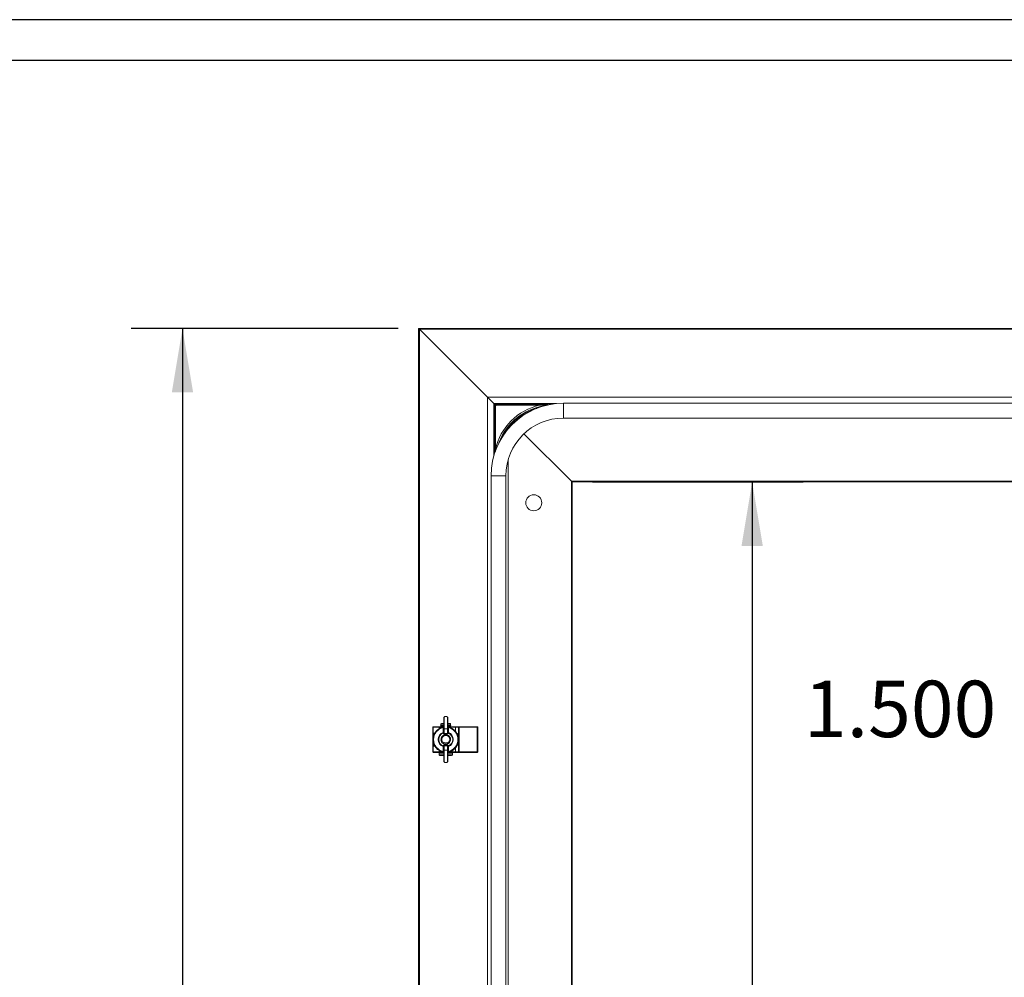
# Paper-space layout 'Sheet2' of a CAD drawing. Units: inches. Extents: x 0.6 to 17.5, y 0.2 to 10.8.
# Drawn here: x 8.2 to 10.6, y 8.5 to 10.8 of the extents above; entities that cross this region are included whole.
import ezdxf

# ---------------------------------------------------------------- set-up
doc = ezdxf.new("R2010")
doc.units = ezdxf.units.IN
doc.header["$MEASUREMENT"] = 0
doc.layers.add('SLD-0', color=7, linetype='Continuous')
doc.styles.add('SLDTEXTSTYLE0', font='TXT', dxfattribs={"width": 0.75})
doc.dimstyles.new('SLDDIMSTYLE1', dxfattribs={"dimtxt": 0.137795, "dimasz": 0.156, "dimexe": 0, "dimexo": 0.0625, "dimgap": 0.034449, "dimtad": 0, "dimtih": 1, "dimtoh": 1, "dimlfac": 16, "dimrnd": 1e-09, "dimzin": 4, "dimdsep": 46, "dimtxsty": 'SLDTEXTSTYLE0', "dimsah": 1, "dimcen": 0.09, "dimadec": 0, "dimazin": 1, "dimtfac": 1, "dimtofl": 0, "dimtmove": 0, "dimatfit": 3, "dimfxl": 1, "dimfrac": 2, "dimtolj": 1, "dimtzin": 12, "dimarcsym": 0})
doc.dimstyles.new('SLDDIMSTYLE2', dxfattribs={"dimtxt": 0.137795, "dimasz": 0.156, "dimexe": 0, "dimexo": 0.0625, "dimgap": 0.034449, "dimtad": 0, "dimtih": 1, "dimtoh": 1, "dimdec": 3, "dimlfac": 16, "dimrnd": 1e-09, "dimzin": 4, "dimdsep": 46, "dimtxsty": 'SLDTEXTSTYLE0', "dimsah": 1, "dimcen": 0.09, "dimadec": 0, "dimazin": 1, "dimtfac": 1, "dimtdec": 3, "dimtmove": 0, "dimatfit": 0, "dimfxl": 1, "dimfrac": 2, "dimtolj": 1, "dimtzin": 12, "dimarcsym": 0})

# ---------------------------------------------------------------- blocks, each defined once
blk = doc.blocks.new('_D_1')
at = {"layer": 'SLD-0'}
for p, q in [((9.6278, 9.6728), (10.1426, 9.6728)), ((10.0176, 9.6728), (10.0176, 8.2449)), ((10.0176, 6.6728), (10.0176, 8.0261)), ((9.6278, 6.6728), (10.1426, 6.6728))]:
    blk.add_line(p, q, dxfattribs=at)
for points in [[(10.0176, 9.6728), (9.9916, 9.5168), (10.0436, 9.5168)], [(10.0176, 6.6728), (10.0436, 6.8288), (9.9916, 6.8288)]]:
    blk.add_solid(points, dxfattribs=at)
at = {"layer": 'SLD-0', "insert": (9.7885, 8.2038), "char_height": 0.1378, "attachment_point": 1, "style": 'SLDTEXTSTYLE0'}
blk.add_mtext('48.00', dxfattribs=at)
blk = doc.blocks.new('_D_3')
at = {"layer": 'SLD-0'}
for p, q in [((11.6105, 9.7665), (11.6105, 10.2665)), ((11.1278, 9.7665), (11.7355, 9.7665)), ((11.6105, 9.1193), (11.6105, 9.6728)), ((11.3605, 9.1193), (11.6105, 9.1193))]:
    blk.add_line(p, q, dxfattribs=at)
for points in [[(11.6105, 9.7665), (11.6365, 9.9225), (11.5845, 9.9225)], [(11.6105, 9.6728), (11.5845, 9.5168), (11.6365, 9.5168)]]:
    blk.add_solid(points, dxfattribs=at)
at = {"layer": 'SLD-0', "char_height": 0.1378, "attachment_point": 1, "style": 'SLDTEXTSTYLE0'}
for s, insert in [('1.500', (10.1443, 9.1876)), ('TYPICAL', (10.6541, 9.1876))]:
    blk.add_mtext(s, dxfattribs=dict(at, insert=insert))
blk = doc.blocks.new('_D_5')
at = {"layer": 'SLD-0'}
for p, q in [((9.1528, 10.0478), (8.5011, 10.0478)), ((8.6261, 10.0478), (8.6261, 8.1494)), ((8.6261, 6.2978), (8.6261, 7.9306)), ((9.1528, 6.2978), (8.5011, 6.2978))]:
    blk.add_line(p, q, dxfattribs=at)
for points in [[(8.6261, 10.0478), (8.6001, 9.8918), (8.6521, 9.8918)], [(8.6261, 6.2978), (8.6521, 6.4538), (8.6001, 6.4538)]]:
    blk.add_solid(points, dxfattribs=at)
at = {"layer": 'SLD-0', "insert": (8.397, 8.1083), "char_height": 0.1378, "attachment_point": 1, "style": 'SLDTEXTSTYLE0'}
blk.add_mtext('60.00', dxfattribs=at)

psp = doc.layouts.new('Sheet2')

# ---------------------------------------------------------------- linework, layer by layer
at = {"color": 7, "linetype": 'Continuous', "lineweight": 15}
for p, q in [((9.202824, 8.334936), (9.202824, 10.047796)), ((9.202824, 10.047796), (9.204699, 10.045921)), ((9.202824, 10.047796), (12.952824, 10.047796)), ((9.204699, 10.045921), (9.202824, 10.047796)), ((9.204699, 10.045921), (9.370793, 9.879827)), ((12.950949, 10.045921), (9.204699, 10.045921)), ((9.370793, 9.879827), (9.370793, 6.465764)), ((9.370793, 9.879827), (9.386418, 9.864202)), ((9.370793, 9.879827), (12.784855, 9.879827)), ((9.386418, 9.864202), (9.370793, 9.879827)), ((9.386418, 9.736316), (9.386418, 9.864202)), ((9.386418, 9.864202), (9.387043, 9.863577)), ((9.386418, 9.864202), (9.539671, 9.864202)), ((9.387043, 9.863577), (9.386418, 9.864202)), ((9.387043, 9.863577), (9.389699, 9.860921)), ((9.389699, 9.860921), (9.390324, 9.860296)), ((9.390324, 9.860296), (9.389699, 9.860921)), ((12.59848, 9.865014), (9.556605, 9.865014)), ((9.556605, 9.865014), (12.59848, 9.865014)), ((9.391422, 9.859197), (9.390324, 9.860296)), ((9.390324, 9.860296), (9.390324, 9.856546)), ((9.394074, 9.860296), (9.390324, 9.860296)), ((9.390324, 9.752362), (9.390324, 9.856546)), ((9.394074, 9.860296), (9.498257, 9.860296)), ((9.556605, 9.828764), (12.59848, 9.828764)), ((9.556605, 9.828764), (12.59848, 9.828764)), ((9.460149, 9.79047), (9.575949, 9.674671)), ((9.390324, 9.747174), (9.390324, 9.752362)), ((9.37973, 9.688139), (9.37973, 6.646264)), ((9.37973, 6.646264), (9.37973, 9.688139)), ((9.41598, 6.646264), (9.41598, 9.688139)), ((9.41598, 6.646264), (9.41598, 9.688139)), ((9.575949, 6.670921), (9.575949, 9.674671)), ((9.575949, 9.674671), (9.577824, 9.672796)), ((9.575949, 9.674671), (12.579699, 9.674671)), ((9.577824, 9.672796), (9.575949, 9.674671)), ((9.577824, 9.672796), (9.577824, 6.672796)), ((12.577824, 9.672796), (9.577824, 9.672796)), ((9.264355, 9.070921), (9.264355, 9.096834)), ((9.265168, 9.097319), (9.265168, 9.070158)), ((9.270986, 9.100149), (9.267474, 9.100149)), ((9.270908, 9.099942), (9.267552, 9.099942)), ((9.273293, 9.070158), (9.273293, 9.097319)), ((9.274105, 9.096834), (9.274105, 9.070921)), ((9.238346, 9.073796), (9.23798, 9.073796)), ((9.23798, 9.059858), (9.23798, 9.073796)), ((9.253239, 9.073796), (9.238346, 9.073796)), ((9.238346, 9.073796), (9.238346, 9.059858)), ((9.23923, 9.075046), (9.254123, 9.075046)), ((9.254123, 9.073796), (9.253239, 9.073796)), ((9.254123, 9.073796), (9.254123, 9.075046)), ((9.254123, 9.075046), (9.26429, 9.075046)), ((9.256699, 9.078249), (9.256699, 9.07778)), ((9.264355, 9.078483), (9.256933, 9.078483)), ((9.264355, 9.077546), (9.256933, 9.077546)), ((9.258449, 9.083171), (9.257512, 9.082233)), ((9.257512, 9.082233), (9.257512, 9.078733)), ((9.264355, 9.082233), (9.257512, 9.082233)), ((9.264355, 9.078733), (9.257512, 9.078733)), ((9.257512, 9.077546), (9.257512, 9.075046)), ((9.258262, 9.078733), (9.258262, 9.078483)), ((9.258449, 9.083171), (9.264355, 9.083171)), ((9.264355, 9.060066), (9.264355, 9.070921)), ((9.273293, 9.070158), (9.265168, 9.070158)), ((9.265168, 9.070158), (9.265168, 9.058979)), ((9.273293, 9.058979), (9.273293, 9.070158)), ((9.280949, 9.078733), (9.274105, 9.078733)), ((9.281527, 9.078483), (9.274105, 9.078483)), ((9.281527, 9.077546), (9.274105, 9.077546)), ((9.274105, 9.070921), (9.274105, 9.060066)), ((9.274171, 9.075046), (9.292668, 9.075046)), ((9.274186, 9.083171), (9.280012, 9.083171)), ((9.280949, 9.082233), (9.274207, 9.082233)), ((9.280949, 9.082233), (9.280012, 9.083171)), ((9.280199, 9.078483), (9.280199, 9.078733)), ((9.280949, 9.078733), (9.280949, 9.082233)), ((9.280949, 9.075046), (9.280949, 9.077546)), ((9.281762, 9.07778), (9.281762, 9.078249)), ((9.292668, 9.073796), (9.292668, 9.075046)), ((9.292668, 9.075046), (9.30173, 9.075046)), ((9.30048, 9.073796), (9.292668, 9.073796)), ((9.30048, 9.013796), (9.30048, 9.073796)), ((9.30173, 9.073796), (9.30048, 9.073796)), ((9.30173, 9.073796), (9.30173, 9.075046)), ((9.30173, 9.075046), (9.346105, 9.075046)), ((9.30173, 9.073796), (9.30173, 9.013796)), ((9.346105, 9.073796), (9.30173, 9.073796)), ((9.346105, 9.073796), (9.346105, 9.075046)), ((9.346105, 9.013796), (9.346105, 9.073796)), ((9.347355, 9.073796), (9.346105, 9.073796)), ((9.347355, 9.073796), (9.347355, 9.013796)), ((9.238346, 9.059858), (9.23798, 9.059858)), ((9.23798, 9.056655), (9.23798, 9.059858)), ((9.23923, 9.056655), (9.23798, 9.056655)), ((9.23798, 9.030936), (9.23798, 9.056655)), ((9.241655, 9.058608), (9.23923, 9.058608)), ((9.23923, 9.058608), (9.23923, 9.056655)), ((9.264369, 9.059879), (9.262524, 9.059561)), ((9.262524, 9.059561), (9.262573, 9.059843)), ((9.264355, 9.060066), (9.264369, 9.059879)), ((9.265168, 9.058979), (9.273293, 9.058979)), ((9.265168, 9.058979), (9.265168, 9.057217)), ((9.273293, 9.057217), (9.265168, 9.057217)), ((9.273293, 9.058979), (9.273293, 9.057217)), ((9.274092, 9.059879), (9.274105, 9.060066)), ((9.274092, 9.059879), (9.275936, 9.059561)), ((9.275887, 9.059843), (9.275936, 9.059561)), ((9.23923, 9.030936), (9.23798, 9.030936)), ((9.23798, 9.027733), (9.23798, 9.030936)), ((9.23798, 9.027733), (9.238346, 9.027733)), ((9.23798, 9.013796), (9.23798, 9.027733)), ((9.238346, 9.027733), (9.238346, 9.013796)), ((9.23923, 9.030936), (9.23923, 9.028983)), ((9.23923, 9.028983), (9.241773, 9.028983)), ((9.262573, 9.027967), (9.262524, 9.028249)), ((9.262524, 9.028249), (9.264369, 9.027931)), ((9.264369, 9.027931), (9.264355, 9.027744)), ((9.264355, 9.016889), (9.264355, 9.027744)), ((9.265168, 9.030593), (9.265168, 9.028831)), ((9.265168, 9.030593), (9.273293, 9.030593)), ((9.265168, 9.028831), (9.265168, 9.017652)), ((9.273293, 9.028831), (9.265168, 9.028831)), ((9.273293, 9.030593), (9.273293, 9.028831)), ((9.273293, 9.017652), (9.273293, 9.028831)), ((9.275936, 9.028249), (9.274092, 9.027931)), ((9.274105, 9.027744), (9.274092, 9.027931)), ((9.274105, 9.027744), (9.274105, 9.016889)), ((9.275936, 9.028249), (9.275887, 9.027967)), ((9.23798, 9.013796), (9.238346, 9.013796)), ((9.238346, 9.013796), (9.253239, 9.013796)), ((9.254123, 9.012546), (9.23923, 9.012546)), ((9.253137, 9.010671), (9.253137, 9.006921)), ((9.253239, 9.013796), (9.254123, 9.013796)), ((9.254123, 9.012546), (9.254123, 9.013796)), ((9.264335, 9.012546), (9.254123, 9.012546)), ((9.264355, 9.005046), (9.255012, 9.005046)), ((9.264355, 8.990975), (9.264355, 9.016889)), ((9.265168, 9.017652), (9.265168, 8.990491)), ((9.273293, 9.017652), (9.265168, 9.017652)), ((9.273293, 8.990491), (9.273293, 9.017652)), ((9.274105, 9.016889), (9.274105, 8.990975)), ((9.283449, 9.005046), (9.274105, 9.005046)), ((9.292668, 9.012546), (9.274125, 9.012546)), ((9.285324, 9.006921), (9.285324, 9.010671)), ((9.292668, 9.013796), (9.30048, 9.013796)), ((9.292668, 9.012546), (9.292668, 9.013796)), ((9.30173, 9.012546), (9.292668, 9.012546)), ((9.30173, 9.013796), (9.30048, 9.013796)), ((9.30173, 9.013796), (9.346105, 9.013796)), ((9.30173, 9.012546), (9.30173, 9.013796)), ((9.346105, 9.012546), (9.30173, 9.012546)), ((9.347355, 9.013796), (9.346105, 9.013796)), ((9.346105, 9.012546), (9.346105, 9.013796)), ((9.267474, 8.987661), (9.270986, 8.987661)), ((9.267552, 8.987868), (9.270908, 8.987868))]:
    psp.add_line(p, q, dxfattribs=at)
at = {"color": 8, "linetype": 'Continuous', "lineweight": 15}
for p, q in [((9.204699, 10.045921), (9.204699, 8.334936)), ((9.387043, 9.863577), (9.387043, 9.738471)), ((9.534101, 9.863577), (9.387043, 9.863577)), ((9.389699, 9.74668), (9.389699, 9.860921)), ((9.389699, 9.860921), (9.518771, 9.860921)), ((9.556605, 9.865014), (9.556605, 9.828764)), ((9.421574, 9.727407), (9.421574, 6.606997)), ((9.37973, 9.688139), (9.41598, 9.688139)), ((9.253239, 9.070753), (9.253239, 9.073796)), ((9.254123, 9.073796), (9.254123, 9.071261)), ((9.260114, 9.073796), (9.254123, 9.073796)), ((9.264355, 9.078249), (9.256699, 9.078249)), ((9.264355, 9.07778), (9.256699, 9.07778)), ((9.281762, 9.078249), (9.274105, 9.078249)), ((9.281762, 9.07778), (9.274105, 9.07778)), ((9.292668, 9.073796), (9.278347, 9.073796)), ((9.292668, 9.064575), (9.292668, 9.073796)), ((9.238346, 9.059858), (9.242359, 9.059858)), ((9.2407, 9.056655), (9.23923, 9.056655)), ((9.23923, 9.056655), (9.23923, 9.052655)), ((9.30048, 9.050796), (9.299711, 9.050796)), ((9.24249, 9.027733), (9.238346, 9.027733)), ((9.23923, 9.035155), (9.23923, 9.030936)), ((9.23923, 9.030936), (9.240798, 9.030936)), ((9.292668, 9.013796), (9.292668, 9.023235)), ((9.299661, 9.036796), (9.30048, 9.036796)), ((9.264355, 9.010671), (9.253137, 9.010671)), ((9.253137, 9.006921), (9.264355, 9.006921)), ((9.253239, 9.013796), (9.253239, 9.017056)), ((9.254123, 9.016549), (9.254123, 9.013796)), ((9.254123, 9.013796), (9.260864, 9.013796)), ((9.285324, 9.010671), (9.274105, 9.010671)), ((9.274105, 9.006921), (9.285324, 9.006921)), ((9.277596, 9.013796), (9.292668, 9.013796))]:
    psp.add_line(p, q, dxfattribs=at)
at = {"color": 7, "linetype": 'Continuous', "lineweight": 15}
psp.add_circle((9.484074, 9.622014), 0.019531, dxfattribs=at)
for centre, radius, start, end in [((9.556605, 9.688139), 0.176875, 90, 180), ((9.530949, 9.719671), 0.144375, 103.087353, 166.912647), ((9.394074, 9.856546), 0.00375, 90, 180), ((9.530949, 9.719671), 0.140625, 98.693226, 159.57568), ((9.556605, 9.688139), 0.140625, 90, 180), ((9.265037, 9.096615), 0.000716, 79.473338, 162.168738), ((9.273424, 9.096615), 0.000716, 17.831262, 100.526662), ((9.23923, 9.073796), 0.00125, 90, 180), ((9.26923, 9.043905), 0.03125, 99.30103, 260.698971), ((9.239451, 9.073952), 0.001116, 101.421754, 188.049467), ((9.26923, 9.043905), 0.030469, 102.045925, 257.954075), ((9.26923, 9.043905), 0.029699, 102.584043, 257.415957), ((9.254344, 9.073952), 0.001116, 101.421754, 188.049467), ((9.256933, 9.078249), 0.000234, 90, 180), ((9.256933, 9.07778), 0.000234, 180, 270), ((9.262829, 9.074445), 0.001557, 267.467185, 348.772048), ((9.26248, 9.075536), 0.001875, 282.045925, 0), ((9.265144, 9.070947), 0.000789, 181.836207, 271.725435), ((9.273317, 9.070947), 0.000789, 268.274565, 358.163793), ((9.27598, 9.075536), 0.001875, 180, 257.954075), ((9.275632, 9.074445), 0.001557, 191.227952, 272.532815), ((9.26923, 9.043905), 0.03125, 54.158137, 80.69897), ((9.26923, 9.043905), 0.03125, 279.30103, 54.158137), ((9.26923, 9.043905), 0.030469, 282.045925, 77.954075), ((9.26923, 9.043905), 0.029699, 282.584043, 77.415957), ((9.281527, 9.078249), 0.000234, 0, 90), ((9.281527, 9.07778), 0.000234, 270, 0), ((9.30173, 9.073796), 0.00125, 90, 180), ((9.346105, 9.073796), 0.00125, 0, 90), ((9.23923, 9.059858), 0.00125, 180, 270), ((9.239451, 9.059702), 0.001116, 171.950533, 258.578246), ((9.26923, 9.043905), 0.018314, 110.147444, 249.852556), ((9.26923, 9.043905), 0.017032, 113.186757, 246.813243), ((9.26923, 9.043905), 0.009766, 341.652013, 198.347987), ((9.262997, 9.063699), 0.003879, 263.728103, 290.50072), ((9.262901, 9.062579), 0.001481, 270.827481, 349.251371), ((9.27556, 9.062579), 0.001481, 190.748629, 269.172519), ((9.275464, 9.063699), 0.003879, 249.49928, 276.271897), ((9.26923, 9.043905), 0.018314, 290.147444, 69.852556), ((9.26923, 9.043905), 0.017032, 293.186757, 66.813243), ((9.292668, 9.050796), 0.007812, 360, 49.766819), ((9.23923, 9.027733), 0.00125, 90, 180), ((9.239451, 9.027889), 0.001116, 101.421754, 188.049467), ((9.262997, 9.024111), 0.003879, 69.49928, 96.271897), ((9.262901, 9.025231), 0.001481, 10.748629, 89.172519), ((9.26923, 9.043905), 0.011719, 265.51152, 274.48848), ((9.275464, 9.024111), 0.003879, 83.728103, 110.50072), ((9.27556, 9.025231), 0.001481, 90.827481, 169.251371), ((9.292668, 9.036796), 0.007813, 308.700982, 0), ((9.23923, 9.013796), 0.00125, 180, 270), ((9.239451, 9.013639), 0.001116, 171.950533, 258.578246), ((9.255012, 9.010671), 0.001875, 90, 180), ((9.255012, 9.006921), 0.001875, 180, 270), ((9.254344, 9.013639), 0.001116, 171.950533, 258.578246), ((9.262829, 9.013365), 0.001557, 11.227952, 92.532815), ((9.26248, 9.012273), 0.001875, 0, 77.954075), ((9.265144, 9.016863), 0.000789, 88.274565, 178.163793), ((9.273317, 9.016863), 0.000789, 1.836207, 91.725435), ((9.275632, 9.013365), 0.001557, 87.467185, 168.772048), ((9.27598, 9.012273), 0.001875, 102.045925, 180), ((9.283449, 9.010671), 0.001875, 0, 90), ((9.283449, 9.006921), 0.001875, 270, 0), ((9.30173, 9.013796), 0.00125, 180, 270), ((9.346105, 9.013796), 0.00125, 270, 360), ((9.265037, 8.991195), 0.000716, 197.831262, 280.526662), ((9.273424, 8.991195), 0.000716, 259.473338, 342.168738)]:
    psp.add_arc(centre, radius, start, end, dxfattribs=at)
at = {"color": 8, "linetype": 'Continuous', "lineweight": 15}
psp.add_arc((9.530949, 9.719671), 0.138672, 106.455146, 151.81376, dxfattribs=at)
at = {"color": 7, "linetype": 'Continuous', "lineweight": 15}
for centre, major_axis, ratio, start_param, end_param in [((9.265168, 9.060077), (0, 0.00286), 0.93969262, 1.7522504, 3.14159265), ((9.265168, 9.060077), (0, 0.001098), 0.73994533, 1.7522504, 3.14159265), ((9.273293, 9.060077), (0, 0.001098), 0.73994533, 3.14159265, 4.53093491), ((9.273293, 9.060077), (0, -0.00286), 0.93969262, 0, 1.38934225), ((9.265168, 9.027733), (0, 0.00286), 0.93969262, 0, 1.38934225), ((9.265168, 9.027733), (0, 0.001098), 0.73994533, 0, 1.38934225), ((9.273293, 9.027733), (0, -0.00286), 0.93969262, 1.7522504, 3.14159265), ((9.273293, 9.027733), (0, 0.001098), 0.73994533, 4.89384305, 6.28318531)]:
    psp.add_ellipse(centre, major_axis=major_axis, ratio=ratio, start_param=start_param, end_param=end_param, dxfattribs=at)
at = {"color": 8, "linetype": 'Continuous', "lineweight": 15}
for centre, start_param, end_param in [((9.292668, 9.050796), 4.71238898, 5.70860333), ((9.292668, 9.036796), 3.68748581, 4.71238898)]:
    psp.add_ellipse(centre, major_axis=(0, 0.009063), ratio=0.86206897, start_param=start_param, end_param=end_param, dxfattribs=at)
at = {"color": 7, "linetype": 'Continuous', "lineweight": 15}
for points, knots in [([(9.498257, 9.860296), (9.50076, 9.860296), (9.507283, 9.860296), (9.51375, 9.860296), (9.517736, 9.860296)], [0, 0, 0, 0, 0.38368925, 1, 1, 1, 1]), ([(9.264355, 9.096834), (9.264404, 9.097237), (9.2645, 9.098042), (9.265242, 9.099056), (9.266272, 9.099789), (9.267125, 9.100009), (9.267512, 9.100108)], [0, 0, 0, 0, 0.259889743, 0.519596043, 0.782658773, 1, 1, 1, 1]), ([(9.267552, 9.099942), (9.26722, 9.09984), (9.266555, 9.099638), (9.265799, 9.099033), (9.265272, 9.09826), (9.265202, 9.09763), (9.265168, 9.097319)], [0, 0, 0, 0, 0.23888049, 0.47669109, 0.74138784, 1, 1, 1, 1]), ([(9.267512, 9.100108), (9.267497, 9.100112), (9.267469, 9.100121), (9.267458, 9.100132), (9.26746, 9.100137), (9.26746, 9.100138)], [0, 0, 0, 0, 0.49133243, 0.90488224, 1, 1, 1, 1]), ([(9.267474, 9.100138), (9.267479, 9.10014), (9.267492, 9.100147), (9.26752, 9.100071), (9.267542, 9.099986), (9.267551, 9.099946), (9.267552, 9.099942)], [0, 0, 0, 0, 0.2299393, 0.69107869, 0.96858474, 1, 1, 1, 1]), ([(9.270986, 9.100138), (9.270982, 9.10014), (9.270968, 9.100147), (9.270941, 9.100071), (9.270918, 9.099986), (9.270909, 9.099946), (9.270908, 9.099942)], [0, 0, 0, 0, 0.2299393, 0.69107869, 0.96858474, 1, 1, 1, 1]), ([(9.273293, 9.097319), (9.27325, 9.097666), (9.273164, 9.098359), (9.272508, 9.099209), (9.271696, 9.09973), (9.2711, 9.09989), (9.270908, 9.099942)], [0, 0, 0, 0, 0.28854692, 0.57700096, 0.86403283, 1, 1, 1, 1]), ([(9.271001, 9.100138), (9.271, 9.100133), (9.270997, 9.100122), (9.270965, 9.100113), (9.270949, 9.100108)], [0, 0, 0, 0, 0.48408529, 1, 1, 1, 1]), ([(9.270949, 9.100108), (9.271376, 9.099995), (9.27223, 9.099769), (9.273234, 9.09903), (9.273957, 9.098049), (9.274055, 9.097246), (9.274105, 9.096834)], [0, 0, 0, 0, 0.240874153, 0.48120842, 0.734622304, 1, 1, 1, 1]), ([(9.26276, 9.07289), (9.262786, 9.073079), (9.262839, 9.073454), (9.262868, 9.073677), (9.262871, 9.073697), (9.262872, 9.073703)], [0, 0, 0, 0, 0.41207581, 0.81952683, 1, 1, 1, 1]), ([(9.262922, 9.061099), (9.262904, 9.062032), (9.262826, 9.06599), (9.262788, 9.069901), (9.26276, 9.07289)], [0, 0, 0, 0, 0.23571399, 1, 1, 1, 1]), ([(9.275701, 9.07289), (9.275693, 9.071969), (9.275657, 9.06806), (9.27559, 9.064114), (9.275538, 9.061099)], [0, 0, 0, 0, 0.235713318, 1, 1, 1, 1]), ([(9.275589, 9.073703), (9.27559, 9.073697), (9.275592, 9.073677), (9.275622, 9.073454), (9.275674, 9.073079), (9.275701, 9.07289)], [0, 0, 0, 0, 0.180473166, 0.587924186, 1, 1, 1, 1]), ([(9.268313, 9.032222), (9.266366, 9.03267), (9.262496, 9.033559), (9.258706, 9.037926), (9.257253, 9.042808), (9.257755, 9.047494), (9.259983, 9.051579), (9.263587, 9.054514), (9.268275, 9.055942), (9.27347, 9.055274), (9.278058, 9.052232), (9.280825, 9.047483), (9.281188, 9.042348), (9.279612, 9.038009), (9.277231, 9.034925), (9.275092, 9.033936), (9.274222, 9.033534)], [0, 0, 0, 0, 0.08766925, 0.17424858, 0.24342946, 0.31167602, 0.37972748, 0.4468299, 0.51491086, 0.59400095, 0.67342596, 0.75319753, 0.83212282, 0.89535796, 0.95746377, 1, 1, 1, 1]), ([(9.270147, 9.032222), (9.271429, 9.032494), (9.273991, 9.033039), (9.27722, 9.035409), (9.27949, 9.038612), (9.280525, 9.042379), (9.28026, 9.046216), (9.278725, 9.0497), (9.276154, 9.052446), (9.272847, 9.054136), (9.269203, 9.054622), (9.265663, 9.053866), (9.26262, 9.051982), (9.260406, 9.049237), (9.259283, 9.045947), (9.259265, 9.043027), (9.259783, 9.041392), (9.259961, 9.040831)], [0, 0, 0, 0, 0.07344555, 0.14689109, 0.2203866, 0.29206457, 0.36357358, 0.4339038, 0.50343773, 0.57241785, 0.63998773, 0.70760855, 0.77322004, 0.83886184, 0.90310943, 0.96677266, 1, 1, 1, 1]), ([(9.262573, 9.059843), (9.262624, 9.060015), (9.262757, 9.060463), (9.262859, 9.060856), (9.262922, 9.061099)], [0, 0, 0, 0, 0.38258761, 1, 1, 1, 1]), ([(9.275538, 9.061099), (9.27558, 9.060938), (9.275679, 9.060555), (9.275811, 9.060104), (9.275887, 9.059843)], [0, 0, 0, 0, 0.42042548, 1, 1, 1, 1]), ([(9.259961, 9.040831), (9.260173, 9.04042), (9.26088, 9.039051), (9.262711, 9.037091), (9.265555, 9.035631), (9.267852, 9.035351), (9.269031, 9.035468), (9.26923, 9.035488)], [0, 0, 0, 0, 0.12147464, 0.40522958, 0.68820762, 0.94721064, 1, 1, 1, 1]), ([(9.262922, 9.026711), (9.262868, 9.026921), (9.262767, 9.02731), (9.262634, 9.02776), (9.262573, 9.027967)], [0, 0, 0, 0, 0.539406218, 1, 1, 1, 1]), ([(9.26276, 9.01492), (9.262768, 9.015841), (9.262803, 9.01975), (9.262871, 9.023695), (9.262922, 9.026711)], [0, 0, 0, 0, 0.235713318, 1, 1, 1, 1]), ([(9.278499, 9.040831), (9.278206, 9.039754), (9.277618, 9.037601), (9.275387, 9.034925), (9.272422, 9.032959), (9.269867, 9.032309), (9.268473, 9.032231), (9.268313, 9.032222)], [0, 0, 0, 0, 0.23153055, 0.46283135, 0.70864543, 0.96668103, 1, 1, 1, 1]), ([(9.26923, 9.035488), (9.270222, 9.035465), (9.272206, 9.035419), (9.274985, 9.036611), (9.277177, 9.038471), (9.27808, 9.040082), (9.278499, 9.040831)], [0, 0, 0, 0, 0.25851908, 0.51698595, 0.77540819, 1, 1, 1, 1]), ([(9.275887, 9.027967), (9.275826, 9.02776), (9.275694, 9.02731), (9.275593, 9.026921), (9.275538, 9.026711)], [0, 0, 0, 0, 0.46059378, 1, 1, 1, 1]), ([(9.275538, 9.026711), (9.275557, 9.025778), (9.275635, 9.02182), (9.275672, 9.017909), (9.275701, 9.01492)], [0, 0, 0, 0, 0.235713994, 1, 1, 1, 1]), ([(9.262872, 9.014107), (9.262868, 9.014135), (9.262861, 9.014191), (9.262814, 9.014541), (9.262773, 9.014826), (9.26276, 9.01492)], [0, 0, 0, 0, 0.40072907, 0.80472832, 1, 1, 1, 1]), ([(9.275701, 9.01492), (9.275688, 9.014826), (9.275647, 9.014541), (9.2756, 9.014191), (9.275593, 9.014135), (9.275589, 9.014107)], [0, 0, 0, 0, 0.19527168, 0.59927093, 1, 1, 1, 1]), ([(9.267512, 8.987702), (9.267084, 8.987815), (9.26623, 8.988041), (9.265227, 8.988779), (9.264503, 8.989761), (9.264405, 8.990564), (9.264355, 8.990975)], [0, 0, 0, 0, 0.24087415, 0.48120842, 0.7346223, 1, 1, 1, 1]), ([(9.265168, 8.990491), (9.265211, 8.990144), (9.265297, 8.989451), (9.265953, 8.9886), (9.266764, 8.98808), (9.267361, 8.987919), (9.267552, 8.987868)], [0, 0, 0, 0, 0.288546923, 0.57700096, 0.864032833, 1, 1, 1, 1]), ([(9.26746, 8.987672), (9.267461, 8.987677), (9.267464, 8.987687), (9.267495, 8.987697), (9.267512, 8.987702)], [0, 0, 0, 0, 0.48408529, 1, 1, 1, 1]), ([(9.267552, 8.987868), (9.267551, 8.987864), (9.267542, 8.987823), (9.26752, 8.987739), (9.267492, 8.987663), (9.267479, 8.98767), (9.267474, 8.987672)], [0, 0, 0, 0, 0.03141526, 0.30892131, 0.7700607, 1, 1, 1, 1]), ([(9.270908, 8.987868), (9.271241, 8.987969), (9.271905, 8.988172), (9.272661, 8.988777), (9.273189, 8.98955), (9.273258, 8.990179), (9.273293, 8.990491)], [0, 0, 0, 0, 0.238880487, 0.476691093, 0.741387838, 1, 1, 1, 1]), ([(9.270908, 8.987868), (9.270909, 8.987864), (9.270918, 8.987823), (9.270941, 8.987739), (9.270968, 8.987663), (9.270982, 8.98767), (9.270986, 8.987672)], [0, 0, 0, 0, 0.03141526, 0.30892131, 0.7700607, 1, 1, 1, 1]), ([(9.274105, 8.990975), (9.274057, 8.990573), (9.273961, 8.989768), (9.273219, 8.988753), (9.272189, 8.98802), (9.271335, 8.987801), (9.270949, 8.987702)], [0, 0, 0, 0, 0.25988974, 0.51959604, 0.78265877, 1, 1, 1, 1]), ([(9.270962, 8.987697), (9.270972, 8.987694), (9.270994, 8.987687), (9.271003, 8.987678), (9.271001, 8.987673), (9.271001, 8.987672)], [0, 0, 0, 0, 0.39675147, 0.88719617, 1, 1, 1, 1])]:
    psp.add_open_spline(points, degree=3, knots=knots, dxfattribs=at)
at = {"layer": 'SLD-0'}
for p, q in [((16.805208, 10.80171), (0.605208, 10.80171)), ((16.694129, 10.70171), (0.705208, 10.70171))]:
    psp.add_line(p, q, dxfattribs=at)

# ---------------------------------------------------------------- dimensions: what is measured, and where the dimension line sits
dim = psp.add_linear_dim(base=(11.610524, 9.672796), p1=(11.077824, 9.766546), p2=(12.577824, 9.672796), angle=90, text='<> TYPICAL', dimstyle='SLDDIMSTYLE2', dxfattribs=at)
dim.commit()
dim.dimension.update_dxf_attribs({"geometry": '_D_3', "text_midpoint": (11.610524, 9.119339), "dimtype": 160})
for base, p1, p2, picture, middle in [((8.626108, 10.047796), (9.202824, 6.297796), (9.202824, 10.047796), '_D_5', (8.626108, 8.040013)), ((10.017565, 6.672796), (9.577824, 9.672796), (9.577824, 6.672796), '_D_1', (10.017565, 8.135516))]:
    dim = psp.add_linear_dim(base=base, p1=p1, p2=p2, angle=90, dimstyle='SLDDIMSTYLE1', dxfattribs=at)
    dim.commit()
    dim.dimension.update_dxf_attribs({"geometry": picture, "text_midpoint": middle, "dimtype": 160})

doc.saveas('drawing.dxf')
